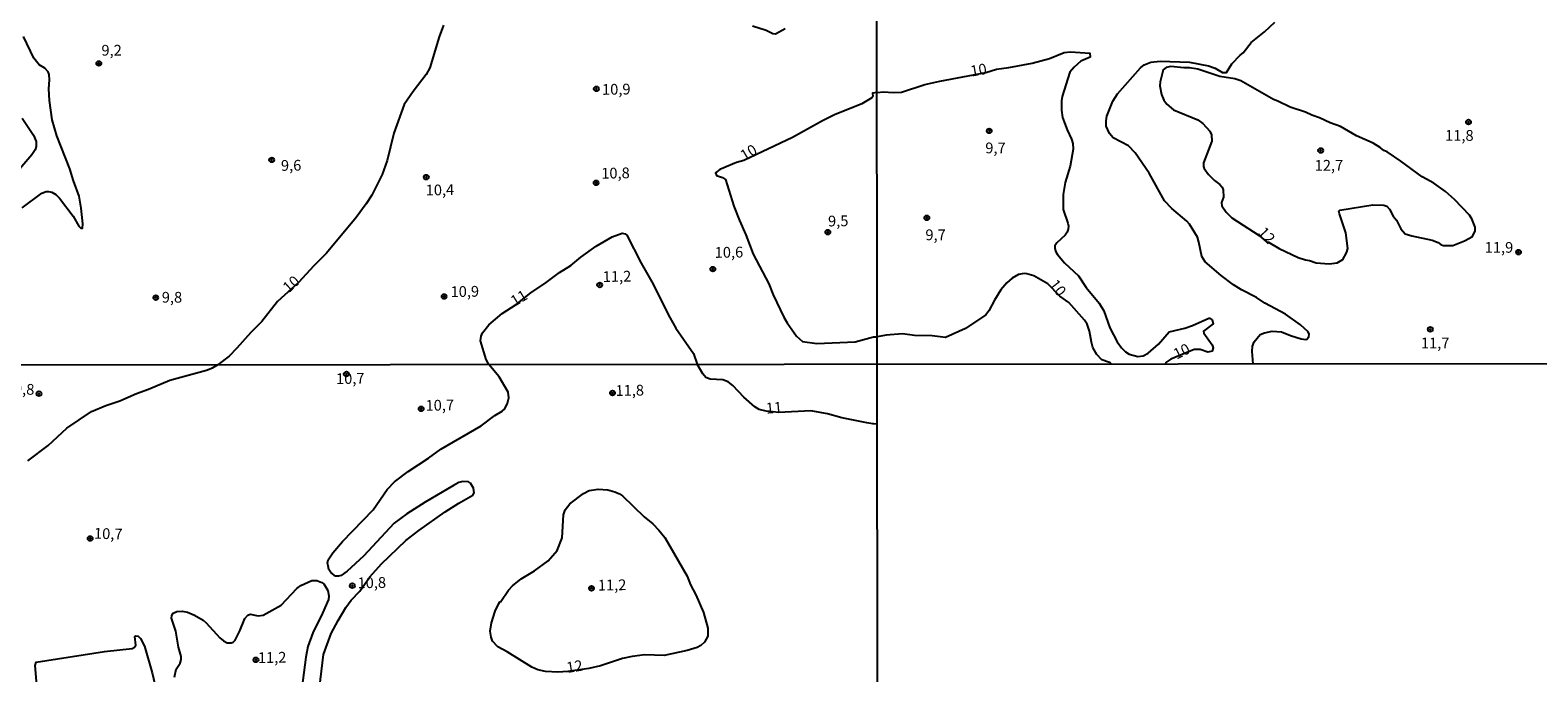
# Model space of a CAD drawing. Units: millimetres. Extents: x 190351 to 192767, y 1677063 to 1679841.
# Drawn here: x 191120 to 191470, y 1678655 to 1678804 of the extents above; entities that cross this region are included whole.
import ezdxf
from ezdxf.enums import TextEntityAlignment as Align

# ---------------------------------------------------------------- set-up
doc = ezdxf.new("R2010")
doc.units = ezdxf.units.MM
for name, color, linetype in [('IMAGEM', 7, 'Continuous'), ('V-CURVA_DE_NIVEL', 130, 'Continuous'), ('V-CURVA_MESTRA', 1, 'Continuous'), ('V-PONTO_DE_APARELHO', 4, 'Continuous'), ('V-TEXTO_DE_ALTIMETRIA', 7, 'Continuous'), ('X-LIMITE_1000', 7, 'Continuous')]:
    doc.layers.add(name, color=color, linetype=linetype)
picture_1 = doc.add_image_def('image1.jpg', size_in_pixel=(4025, 4629))

# ---------------------------------------------------------------- blocks, each defined once
blk = doc.blocks.new('805')
at = {"color": 0, "linetype": 'ByBlock', "lineweight": -2}
for radius in [0.562, 0.0806]:
    blk.add_circle((0, 0), radius, dxfattribs=at)

msp = doc.modelspace()

# ---------------------------------------------------------------- linework, layer by layer
at = {"layer": 'V-CURVA_DE_NIVEL'}
for points in [[(191404.04, 1678727.34), (191404.04, 1678727.41), (191403.91, 1678729.24), (191404.01, 1678730.49), (191404.39, 1678731.54), (191405.74, 1678733.2), (191406.8, 1678733.65), (191408.58, 1678733.97), (191410.75, 1678733.88), (191412.84, 1678732.99), (191415.32, 1678732.2), (191416.34, 1678732.03), (191416.64, 1678732.14), (191417.07, 1678732.65), (191417.13, 1678733.33), (191416.92, 1678733.84), (191415.1, 1678735.51), (191411.65, 1678737.92), (191406.83, 1678740.5), (191404.91, 1678741.82), (191401.41, 1678743.57), (191399.58, 1678744.78), (191396.65, 1678746.92), (191392.96, 1678750.14), (191392.19, 1678751.33), (191391.53, 1678754.72), (191391.15, 1678755.86), (191389.34, 1678758.84), (191388.72, 1678759.53), (191385.18, 1678762.53), (191383.53, 1678764.3), (191379.91, 1678770.75), (191376.71, 1678775.48), (191375.15, 1678777.08), (191371.59, 1678778.91), (191370.73, 1678779.96), (191369.97, 1678781.67), (191369.92, 1678782.9), (191370.07, 1678783.97), (191371.54, 1678787.47), (191372.59, 1678789.18), (191377.9, 1678795.19), (191378.8, 1678795.92), (191380.36, 1678796.53), (191382.47, 1678796.73), (191389.3, 1678796.49), (191393.73, 1678795.64), (191395.31, 1678795.13), (191397.02, 1678794.1), (191397.89, 1678794.1), (191399.19, 1678796.17), (191401.13, 1678798.15), (191401.84, 1678798.67), (191403.65, 1678801.08), (191406.76, 1678803.55), (191409.15, 1678805.79)], [(191124.13, 1678790.36), (191124.26, 1678792.44), (191124.2, 1678793.64), (191123.96, 1678794.3), (191123.19, 1678795.15), (191121.89, 1678795.92), (191120.67, 1678797.42), (191118.23, 1678802.51)], [(191405.56, 1678756.26), (191407.2, 1678754.75), (191407.73, 1678754.66), (191410.2, 1678753.21), (191414.55, 1678751.12), (191416.3, 1678750.56), (191417.26, 1678750.44), (191418.79, 1678749.88), (191421.8, 1678749.67), (191423.64, 1678749.88), (191424.96, 1678750.67), (191425.81, 1678752.23), (191426.11, 1678753.25), (191425.66, 1678756.84), (191424.17, 1678761.27), (191424.04, 1678761.93), (191424.3, 1678762.13), (191431.96, 1678763.34), (191434.47, 1678763.3), (191435.22, 1678763.02), (191435.84, 1678762.38), (191436.65, 1678760.72), (191437.46, 1678759.78), (191438.44, 1678757.75), (191439.44, 1678756.6), (191441.04, 1678756.13), (191445.78, 1678755.15), (191447.16, 1678754.62), (191447.83, 1678754.1), (191448.38, 1678753.91), (191450.52, 1678753.91), (191453.25, 1678755), (191455.14, 1678755.98), (191455.74, 1678757.35), (191455.76, 1678758.2), (191454.97, 1678760.12), (191454.39, 1678760.98), (191450.9, 1678764.6), (191448.87, 1678766.43), (191446.12, 1678768.4), (191443.39, 1678769.89), (191438.48, 1678773.52), (191435.28, 1678775.71), (191434.47, 1678775.99), (191433.68, 1678776.72), (191432, 1678777.72), (191428.12, 1678779.4), (191424.43, 1678781.54), (191422.06, 1678782.39), (191419.52, 1678783.61), (191417.79, 1678784.18), (191416.3, 1678784.89), (191412.71, 1678786.04), (191409.88, 1678787.45), (191408.83, 1678787.81), (191401.28, 1678792.16), (191399.88, 1678792.63), (191396.38, 1678793.23), (191391.26, 1678794.89), (191389.34, 1678795.21), (191387.97, 1678795.19), (191384.99, 1678795.51), (191383.92, 1678795.27), (191383.19, 1678794.72), (191382.47, 1678791.95), (191382.4, 1678791.05), (191382.85, 1678789), (191383.36, 1678787.73), (191384.06, 1678786.79), (191385.63, 1678785.46), (191391.3, 1678783.16), (191392.41, 1678782.3), (191394.07, 1678780.45), (191394.43, 1678779.62), (191394.48, 1678778.17), (191392.6, 1678773.09), (191392.6, 1678772.28), (191392.75, 1678771.79), (191393.77, 1678770.45), (191395.16, 1678769.04), (191396.4, 1678768.1), (191396.93, 1678767.46), (191397.18, 1678766.82), (191397.23, 1678765.13), (191396.78, 1678763.92), (191396.87, 1678763.11), (191397.87, 1678761.66), (191399.19, 1678760.33), (191405.56, 1678756.26)], [(191129.88, 1678768.94), (191129.05, 1678771.72), (191125.97, 1678779.37), (191124.94, 1678783.09), (191124.26, 1678787.58), (191124.13, 1678790.36)], [(191117.97, 1678783.48), (191120.58, 1678779.54), (191121.22, 1678778.05), (191121.18, 1678776.89), (191120.97, 1678776.17), (191120.2, 1678774.97), (191116.9, 1678771.16)], [(191117.97, 1678762.65), (191122.53, 1678766.11), (191123.54, 1678766.48), (191124.09, 1678766.48), (191124.84, 1678766.28), (191125.76, 1678765.77), (191126.63, 1678764.92), (191129.82, 1678760.75), (191131.14, 1678758.44), (191131.59, 1678757.93), (191131.98, 1678757.92), (191132.02, 1678758.93), (191131.68, 1678762.61), (191131.19, 1678765.37), (191129.88, 1678768.94)], [(191226.47, 1678726.27), (191225.78, 1678727.41), (191224.52, 1678731.78), (191224.63, 1678732.8), (191224.95, 1678733.61), (191226.43, 1678735.45), (191229.51, 1678738.1), (191232.78, 1678740.2), (191236.18, 1678742.89), (191239.73, 1678745.28), (191242.85, 1678747.62), (191245.5, 1678749.26), (191247.85, 1678751.19), (191251.36, 1678753.73), (191255.1, 1678755.96), (191257.43, 1678756.75), (191258.16, 1678756.62), (191258.48, 1678756.34), (191261.88, 1678749.78), (191264.36, 1678745.5), (191268.51, 1678737.16), (191269.92, 1678734.7), (191274, 1678728.78), (191274.89, 1678726.31)], [(191187.05, 1678651.12), (191188.03, 1678658.82), (191189.77, 1678663.75), (191191.37, 1678666.77), (191193.22, 1678669.79), (191194.45, 1678671.45), (191196.43, 1678673.55), (191198.76, 1678676.88), (191201.51, 1678679.95), (191207.13, 1678685.31), (191210.13, 1678687.65), (191216.31, 1678691.97), (191219.42, 1678694.02), (191222.69, 1678695.87), (191223.05, 1678696.41), (191222.86, 1678697.51), (191222.16, 1678698.68), (191221.67, 1678699), (191220.4, 1678699.06), (191219.44, 1678698.79), (191218.23, 1678698.15), (191211.64, 1678694.26), (191207.38, 1678691.58), (191204.45, 1678689.39), (191197.3, 1678681.73), (191193.48, 1678678.18), (191192.12, 1678677.2), (191191.48, 1678677.03), (191190.76, 1678677.08), (191189.69, 1678677.89), (191189.27, 1678678.59), (191189.05, 1678679.44), (191188.96, 1678680.08), (191189.09, 1678680.86), (191190.14, 1678682.5), (191192.45, 1678685.1), (191199.51, 1678692.45), (191202.81, 1678697.17), (191204.51, 1678699), (191207.64, 1678701.38), (191212.44, 1678704.46), (191215.29, 1678706.59), (191224.65, 1678711.99), (191227.79, 1678714.39), (191229.5, 1678715.39), (191230.17, 1678715.96), (191230.77, 1678717.24), (191231.07, 1678718.52), (191230.89, 1678719.8), (191228.81, 1678723.39), (191226.47, 1678726.27)], [(191315.86, 1678712.48), (191315.74, 1678712.49), (191314.3, 1678712.68), (191308.51, 1678713.82), (191305.15, 1678714.8), (191301.32, 1678715.48), (191293.86, 1678715.12), (191290.88, 1678715.44), (191289.31, 1678715.81), (191288.26, 1678716.41), (191285.75, 1678718.68), (191283.18, 1678721.35), (191282.06, 1678722.24), (191280.82, 1678722.71), (191277.85, 1678722.88), (191276.91, 1678723.22), (191276.18, 1678724.09), (191274.89, 1678726.31)], [(191404.11, 1678726.41), (191404.04, 1678727.34)], [(191316.74, 1678712.36), (191315.86, 1678712.48)], [(191244.8, 1678654.93), (191242.45, 1678654.77), (191239.59, 1678654.87), (191237.83, 1678655.3), (191236.43, 1678655.92), (191230.7, 1678659.47), (191228.52, 1678660.6), (191227.28, 1678661.96), (191226.94, 1678662.86), (191226.77, 1678664.3), (191227.05, 1678666.17), (191227.94, 1678668.89), (191228.73, 1678670.72), (191228.96, 1678671.06), (191229.2, 1678671.14), (191230.98, 1678673.78), (191231.92, 1678674.8), (191233.92, 1678676.44), (191237.07, 1678678.33), (191240.21, 1678680.58), (191242.34, 1678682.99), (191243.46, 1678685.99), (191243.82, 1678691.3), (191244.21, 1678692.51), (191245.25, 1678693.83), (191248.46, 1678696.27), (191249.76, 1678696.96), (191251.82, 1678697.28), (191254.12, 1678697.09), (191255.69, 1678696.68), (191256.84, 1678696.19), (191257.48, 1678695.74), (191262.54, 1678690.86), (191264.53, 1678689.2), (191265.94, 1678687.77), (191267.34, 1678686.05), (191272.57, 1678677.06), (191273.34, 1678675.02), (191274.53, 1678672.72), (191276.31, 1678668.64), (191277.33, 1678664.94), (191277.31, 1678663.11), (191276.59, 1678661.71), (191275.72, 1678660.92), (191274.83, 1678660.45), (191272.57, 1678659.77), (191267.22, 1678658.64), (191262.71, 1678658.77), (191259.77, 1678658.39), (191257.52, 1678657.88), (191252.37, 1678656.2), (191249.7, 1678655.62), (191244.8, 1678654.93)], [(191164.71, 1678662.06), (191165.62, 1678661.58), (191166.52, 1678661.58), (191166.98, 1678661.75), (191167.45, 1678662.19), (191168.58, 1678664.36), (191169.72, 1678667.19), (191170.38, 1678668), (191170.94, 1678668.19), (191172.77, 1678667.83), (191173.95, 1678668), (191178.12, 1678670.29), (191181.8, 1678674.16), (191182.74, 1678674.87), (191185.29, 1678676.06), (191186.46, 1678676.06), (191187.61, 1678675.61), (191188.08, 1678675.25), (191189.01, 1678673.72), (191189.2, 1678672.51), (191189.14, 1678671.62), (191187.8, 1678668.43), (191185.48, 1678663.88), (191184.37, 1678660.69), (191183.86, 1678658.22), (191182.93, 1678651.08)], [(191153.39, 1678653.58), (191153.76, 1678655.46), (191154.69, 1678656.82), (191154.94, 1678657.71), (191154.9, 1678658.35), (191154.27, 1678660.56), (191153.63, 1678664.3), (191152.69, 1678667.28), (191152.76, 1678667.94), (191153.05, 1678668.43), (191153.91, 1678668.85), (191155.1, 1678668.93), (191156.4, 1678668.68), (191157.97, 1678668)], [(191157.97, 1678668), (191160.01, 1678666.83), (191160.73, 1678666.23), (191163.9, 1678662.75), (191164.71, 1678662.06)], [(191121.57, 1678648.95), (191120.95, 1678656.26), (191121.23, 1678657.03), (191137.09, 1678659.58), (191143.51, 1678660.26), (191144.08, 1678660.53), (191144.36, 1678660.98), (191144.14, 1678663.03), (191144.32, 1678663.19), (191144.87, 1678663.09), (191145.42, 1678662.56), (191146.38, 1678660.75), (191148.19, 1678654.61), (191149.46, 1678649.03)]]:
    msp.add_lwpolyline(points, dxfattribs=at)
at = {"layer": 'V-CURVA_MESTRA'}
for points in [[(191215.89, 1678805.16), (191214.86, 1678802.38), (191212.72, 1678795.24), (191211.87, 1678793.66), (191208.81, 1678789.68), (191206.78, 1678786.68), (191204.34, 1678780.01), (191202.78, 1678773.69), (191201.65, 1678770.39), (191199.25, 1678765.65), (191197.88, 1678763.57), (191195.61, 1678760.4), (191188.71, 1678752.15), (191185.71, 1678749.2), (191182.19, 1678745.31), (191177.29, 1678740.93), (191173.68, 1678736.28), (191171.09, 1678733.7), (191167.86, 1678730.02), (191166.04, 1678728.22), (191163.53, 1678726.22)], [(191295.32, 1678804.26), (191293.06, 1678803.04), (191292.48, 1678803.11), (191290.88, 1678803.92), (191287.75, 1678804.86)], [(191316.68, 1678789.45), (191318.22, 1678789.62), (191320.4, 1678789.45), (191322.4, 1678789.55), (191327.82, 1678791.33), (191331.32, 1678792.14), (191341.94, 1678794.13), (191344.46, 1678794.93), (191347.32, 1678795.27), (191352.78, 1678796.32), (191356.74, 1678797.4), (191360.2, 1678798.79), (191361.69, 1678798.9), (191366.17, 1678798.58), (191366.21, 1678797.68), (191364.08, 1678796.72), (191362.52, 1678795.34), (191361.54, 1678794.19), (191359.73, 1678788.54), (191359.58, 1678787.51), (191359.58, 1678785.38), (191359.83, 1678783.63), (191360.9, 1678780.81), (191361.92, 1678778.64), (191362.18, 1678777.61), (191362.25, 1678776.31), (191361.58, 1678772.37), (191360.43, 1678768.57), (191359.96, 1678765.8), (191359.96, 1678762.3), (191361.01, 1678759.1), (191361.16, 1678758.42), (191361.11, 1678757.69), (191360.9, 1678756.98), (191360.45, 1678756.33), (191358.47, 1678754.55), (191358.04, 1678753.81), (191358.02, 1678753.23), (191358.25, 1678752.44), (191358.64, 1678751.8), (191360.28, 1678749.86), (191363.52, 1678746.83), (191365.32, 1678744.12), (191368.3, 1678740.54), (191369.39, 1678738.71), (191370.8, 1678734.74), (191372.53, 1678731.54), (191373.53, 1678730.09), (191374.45, 1678729.21), (191375.3, 1678728.68), (191377.35, 1678728.14), (191378.58, 1678728.23), (191379.7, 1678728.87), (191382.1, 1678730.96), (191384.62, 1678733.86), (191388.27, 1678734.67), (191390.06, 1678735.31), (191393.79, 1678737.04), (191394.05, 1678737.04), (191394.58, 1678736.7), (191394.82, 1678735.68), (191392.6, 1678734.01), (191392.64, 1678733.54), (191394.56, 1678730.81), (191394.82, 1678730.09), (191394.56, 1678729.34), (191393.56, 1678729.1), (191391.77, 1678729.74), (191390.4, 1678729.74), (191384.99, 1678727.53), (191383.84, 1678726.68), (191383.73, 1678726.39)], [(191316.68, 1678789.45), (191315.66, 1678789.33), (191315.7, 1678788.52), (191315.44, 1678788.22), (191313.16, 1678786.86), (191306.83, 1678784.29), (191304.01, 1678782.9), (191297.03, 1678779.05), (191285.7, 1678773.66), (191284.03, 1678773.23), (191280.1, 1678771.55), (191279.14, 1678770.78), (191279.35, 1678770.18), (191280.78, 1678769.71), (191281.49, 1678769.26), (191283.41, 1678763.04), (191284.7, 1678759.7), (191286.19, 1678756.41), (191287.86, 1678751.88), (191291.5, 1678744.99), (191292.52, 1678742.42), (191295, 1678737.29), (191295.77, 1678735.92), (191297.93, 1678732.86), (191299.34, 1678731.62), (191302.68, 1678731.11), (191311.62, 1678731.56), (191315.89, 1678732.65), (191316.73, 1678732.71)], [(191370.52, 1678726.83), (191368.94, 1678727.33), (191367.77, 1678728.55), (191366.87, 1678730.17), (191366.51, 1678731.45), (191366.1, 1678734.01), (191365.55, 1678735.59), (191364.93, 1678736.55), (191361.31, 1678740.63), (191359.15, 1678742.14), (191356.38, 1678745.04), (191353.11, 1678746.89), (191351.5, 1678747.36), (191350.86, 1678747.43), (191349.58, 1678747.19), (191348.06, 1678746.32), (191346.84, 1678745.21), (191345.5, 1678743.59), (191343.96, 1678741.18), (191342.66, 1678738.71), (191341.96, 1678737.76), (191337.25, 1678734.65), (191332.61, 1678732.52), (191329.53, 1678732.94), (191325.39, 1678733.01), (191322.61, 1678733.35), (191318.82, 1678733.09), (191316.73, 1678732.71)], [(191119.23, 1678703.89), (191123.95, 1678707.44), (191128.35, 1678711.44), (191134.05, 1678715.29), (191137.41, 1678716.71), (191140.66, 1678717.84), (191144.49, 1678719.52), (191147.34, 1678720.49), (191152.29, 1678722.62), (191160.82, 1678724.96), (191162.22, 1678725.49), (191163.52, 1678726.22)], [(191163.52, 1678726.22), (191163.53, 1678726.22)], [(191371.07, 1678726.38), (191370.77, 1678726.75), (191370.52, 1678726.83)]]:
    msp.add_lwpolyline(points, dxfattribs=at)
at = {"layer": 'X-LIMITE_1000'}
for p, q in [((191318.04, 1677063.45), (191315.86, 1679834.83)), ((192763.94, 1678727.38), (190351.93, 1678725.54))]:
    msp.add_line(p, q, dxfattribs=at)

# ---------------------------------------------------------------- block references
at = {"layer": 'V-PONTO_DE_APARELHO', "xscale": 0.999998301267624, "yscale": 0.999998301267624, "zscale": 0.999998301267624}
for p in [(191135.77, 1678796.23), (191251.44, 1678790.33), (191342.77, 1678780.55), (191454.19, 1678782.6), (191175.96, 1678773.81), (191419.83, 1678775.99), (191211.89, 1678769.79), (191251.37, 1678768.48), (191328.25, 1678760.35), (191305.25, 1678757.02), (191465.83, 1678752.35), (191278.52, 1678748.43), (191149, 1678741.8), (191216.03, 1678742.05), (191252.21, 1678744.75), (191445.31, 1678734.42), (191193.32, 1678724.03), (191121.85, 1678719.46), (191255.18, 1678719.62), (191210.69, 1678715.96), (191133.74, 1678685.8), (191194.69, 1678674.83), (191250.3, 1678674.23), (191172.29, 1678657.62)]:
    msp.add_blockref('805', p, dxfattribs=at)

# ---------------------------------------------------------------- texts
at = {"layer": 'V-TEXTO_DE_ALTIMETRIA'}
for s, p in [('9,2', (191136.37, 1678797.26)), ('9,7', (191341.85, 1678774.56)), ('11,8', (191448.75, 1678777.47)), ('12,7', (191418.43, 1678770.52)), ('9,7', (191327.93, 1678754.36)), ('11,9', (191457.96, 1678751.44)), ('9,8', (191150.4, 1678739.85)), ('11,7', (191443.14, 1678729.23))]:
    msp.add_text(s, height=2.5, dxfattribs=at).set_placement(p, align=Align.BOTTOM_LEFT)
for s, rotation, p in [('10', 10, (191338.77, 1678792.4)), ('10,9', 1, (191252.78, 1678788.14)), ('10', 31, (191286.23, 1678772.84)), ('9,6', 1, (191178.14, 1678770.47)), ('10,8', 1, (191252.6, 1678768.66)), ('10,4', 1, (191211.79, 1678764.75)), ('9,5', 1, (191305.33, 1678757.55)), ('12', 313, (191404.5, 1678756.28)), ('10,6', 1, (191278.97, 1678750.25)), ('10', 42, (191180.42, 1678742.18)), ('11,2', 1, (191252.95, 1678744.64)), ('10', 308, (191355.95, 1678744.34)), ('10,9', 1, (191217.57, 1678741.13)), ('11', 31, (191232.84, 1678739)), ('10', 26, (191386.66, 1678726.68)), ('9,8', 358, (191115.98, 1678718.58)), ('10,7', 1, (191190.94, 1678720.92)), ('11,8', 1, (191255.91, 1678718.16)), ('10,7', 1, (191211.75, 1678714.71)), ('11', 5, (191291.01, 1678714.03)), ('10,7', 358, (191134.58, 1678685.01)), ('10,8', 1, (191195.94, 1678673.46)), ('11,2', 1, (191251.81, 1678672.92)), ('11,2', 1, (191172.78, 1678656.07)), ('12', 9, (191244.8, 1678653.77))]:
    msp.add_text(s, height=2.5, rotation=rotation, dxfattribs=at).set_placement(p, align=Align.BOTTOM_LEFT)

# ---------------------------------------------------------------- referenced raster images: frames only (the image files are external)
at = {"layer": 'IMAGEM'}
image = msp.add_image(picture_1, insert=(190351.51, 1677062.71), size_in_units=(2415.54, 2778.02), dxfattribs=at)
image.dxf.flags = 7

doc.saveas('drawing.dxf')
